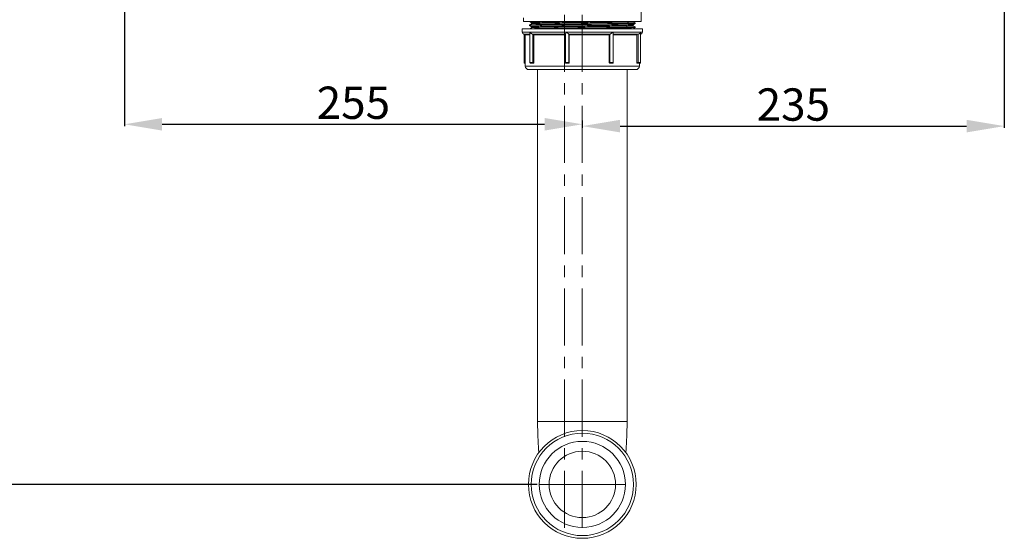
# Model space of a CAD drawing. Units: millimetres. Extents: x 4130 to 5972, y 1538 to 2691.
# Drawn here: x 4759 to 5307, y 1576 to 1865 of the extents above; entities that cross this region are included whole.
import ezdxf

# ---------------------------------------------------------------- set-up
doc = ezdxf.new("R2010")
doc.units = ezdxf.units.MM
doc.linetypes.add('CENTER', pattern=[50.8, 31.75, -6.35, 6.35, -6.35])
doc.layers.add('粗实线', color=7, linetype='Continuous', lineweight=0)
doc.styles.get("Standard").update_dxf_attribs({"font": 'arial.ttf'})
doc.dimstyles.get("Standard").update_dxf_attribs({"dimtxt": 18, "dimasz": 21, "dimexe": 1, "dimexo": 1, "dimgap": 3, "dimtad": 1, "dimdec": 1, "dimdsep": 46, "dimtxsty": 'Standard', "dimcen": 0.09, "dimdle": 42, "dimadec": 0, "dimazin": 2, "dimtfac": 1, "dimtdec": 1, "dimtmove": 0, "dimatfit": 3, "dimfxl": 0, "dimtolj": 1, "dimarcsym": 0})

# ---------------------------------------------------------------- blocks, each defined once
blk = doc.blocks.new('*X2')
at = {"layer": '粗实线'}
for points in [[(4721.93, 2165.98), (4728.93, 2165.98), (4725.43, 2186.98)], [(4721.93, 1626.98), (4728.93, 1626.98), (4725.43, 1605.98)]]:
    blk.add_hatch(color=0, dxfattribs=at).paths.add_polyline_path(points, flags=0)
at = {"layer": '粗实线', "color": 0, "lineweight": -2}
for p, q in [((4887.3, 2186.98), (4724.43, 2186.98)), ((4725.43, 2165.98), (4725.43, 1626.98)), ((5047.1, 1605.98), (4724.43, 1605.98))]:
    blk.add_line(p, q, dxfattribs=at)
at = {"layer": '粗实线', "color": 0, "lineweight": 0, "insert": (4712.88, 1896.48), "char_height": 18, "width": 96.0202, "attachment_point": 5, "rotation": 90}
blk.add_mtext('\\T1;≤581', dxfattribs=at)
blk = doc.blocks.new('*X9')
at = {"layer": '粗实线'}
for points in [[(4838.3, 1810.03), (4838.3, 1803.03), (4817.3, 1806.53)], [(5051.3, 1810.03), (5051.3, 1803.03), (5072.3, 1806.53)]]:
    blk.add_hatch(color=0, dxfattribs=at).paths.add_polyline_path(points, flags=0)
at = {"layer": '粗实线', "color": 0, "lineweight": -2}
for p, q in [((4817.3, 1876.98), (4817.3, 1805.53)), ((4838.3, 1806.53), (5051.3, 1806.53)), ((5072.3, 1808.65), (5072.3, 1805.53))]:
    blk.add_line(p, q, dxfattribs=at)
at = {"layer": '粗实线', "color": 0, "lineweight": 0, "insert": (4944.8, 1818.53), "char_height": 18, "width": 57.6121, "attachment_point": 5}
blk.add_mtext('\\T1;255', dxfattribs=at)
blk = doc.blocks.new('*X10')
at = {"layer": '粗实线'}
for points in [[(5093.3, 1809.03), (5093.3, 1802.03), (5072.3, 1805.53)], [(5286.3, 1809.03), (5286.3, 1802.03), (5307.3, 1805.53)]]:
    blk.add_hatch(color=0, dxfattribs=at).paths.add_polyline_path(points, flags=0)
at = {"layer": '粗实线', "color": 0, "lineweight": -2}
for p, q in [((5307.3, 1876.98), (5307.3, 1804.53)), ((5072.3, 1805.53), (5072.3, 1804.53)), ((5093.3, 1805.53), (5286.3, 1805.53))]:
    blk.add_line(p, q, dxfattribs=at)
at = {"layer": '粗实线', "color": 0, "lineweight": 0, "insert": (5189.8, 1817.53), "char_height": 18, "width": 57.6121, "attachment_point": 5}
blk.add_mtext('\\T1;235', dxfattribs=at)

msp = doc.modelspace()

# ---------------------------------------------------------------- linework, layer by layer
at = {"layer": '粗实线', "color": 1, "linetype": 'CENTER', "lineweight": 0}
for p, q in [((5062.3, 1581.78), (5062.3, 2194.94)), ((5072.3, 1581.78), (5072.3, 2194.94))]:
    msp.add_line(p, q, dxfattribs=at)
at = {"layer": '粗实线', "lineweight": 0}
for p, q in [((5105.05, 1872.98), (5105.05, 1863.78)), ((5039.55, 1865.81), (5039.55, 1863.78)), ((5038.8, 1859.78), (5038.8, 1857.78)), ((5038.8, 1859.78), (5105.8, 1859.78)), ((5105.05, 1863.78), (5039.55, 1863.78)), ((5042.85, 1861.84), (5042.86, 1861.85)), ((5042.85, 1861.84), (5042.85, 1861.57)), ((5042.86, 1861.56), (5042.85, 1861.57)), ((5042.86, 1863.77), (5044.06, 1863.08)), ((5044.06, 1862.54), (5042.86, 1861.85)), ((5042.86, 1861.56), (5044.06, 1860.87)), ((5044.06, 1860.33), (5043.1, 1859.78)), ((5044.05, 1863.09), (5044.26, 1863.13)), ((5044.05, 1863.09), (5044.05, 1862.54)), ((5044.05, 1860.88), (5044.26, 1860.92)), ((5044.05, 1860.88), (5044.05, 1860.33)), ((5044.06, 1862.54), (5044.26, 1862.58)), ((5044.26, 1860.37), (5044.06, 1860.33)), ((5062.65, 1859.79), (5064.57, 1859.82)), ((5101.74, 1862.96), (5100.54, 1863.65)), ((5100.54, 1861.98), (5101.74, 1862.67)), ((5101.74, 1860.75), (5100.54, 1861.44)), ((5100.55, 1863.78), (5100.55, 1863.64)), ((5100.55, 1861.98), (5100.55, 1861.43)), ((5100.57, 1859.78), (5101.74, 1860.46)), ((5101.74, 1862.95), (5101.74, 1862.96)), ((5101.74, 1862.67), (5101.74, 1862.95)), ((5101.74, 1862.67), (5101.74, 1862.67)), ((5101.74, 1860.74), (5101.74, 1860.75)), ((5101.74, 1860.46), (5101.74, 1860.74)), ((5101.74, 1860.46), (5101.74, 1860.46)), ((5105.8, 1859.78), (5105.8, 1857.78)), ((5038.8, 1857.78), (5105.8, 1857.78)), ((5043.15, 1856.78), (5039.8, 1856.78)), ((5039.91, 1840.98), (5039.91, 1856.78)), ((5040.55, 1840.48), (5040.55, 1856.28)), ((5040.55, 1856.28), (5043.15, 1856.28)), ((5043.15, 1840.98), (5043.15, 1857.29)), ((5044.65, 1840.98), (5044.65, 1856.78)), ((5062.89, 1856.78), (5044.67, 1856.78)), ((5045.32, 1840.98), (5045.32, 1856.28)), ((5045.32, 1856.28), (5062.89, 1856.28)), ((5062.89, 1840.98), (5062.89, 1856.82)), ((5064.85, 1840.98), (5064.85, 1856.78)), ((5087.67, 1856.78), (5064.86, 1856.78)), ((5065.05, 1840.98), (5065.05, 1856.28)), ((5065.05, 1856.28), (5087.3, 1856.28)), ((5087.3, 1840.98), (5087.3, 1856.28)), ((5087.68, 1840.98), (5087.68, 1856.78)), ((5089.55, 1840.98), (5089.55, 1856.93)), ((5103.42, 1856.78), (5089.55, 1856.78)), ((5089.55, 1856.28), (5102.69, 1856.28)), ((5102.69, 1840.98), (5102.69, 1856.28)), ((5103.43, 1840.98), (5103.43, 1856.78)), ((5104.66, 1857.78), (5104.69, 1857.53)), ((5104.69, 1840.98), (5104.69, 1857.53)), ((5104.8, 1856.78), (5104.69, 1856.78)), ((5039.91, 1840.98), (5040.55, 1840.98)), ((5040.41, 1840.48), (5040.55, 1840.48)), ((5040.55, 1840.48), (5040.55, 1838.98)), ((5104.05, 1838.98), (5040.55, 1838.98)), ((5102.05, 1836.98), (5042.55, 1836.98)), ((5043.15, 1840.98), (5045.32, 1840.98)), ((5043.65, 1840.48), (5045.06, 1840.48)), ((5047.3, 1836.98), (5047.3, 1640.98)), ((5062.89, 1840.98), (5065.05, 1840.98)), ((5063.39, 1840.48), (5064.56, 1840.48)), ((5087.3, 1840.98), (5089.55, 1840.98)), ((5087.74, 1840.48), (5089.05, 1840.48)), ((5097.3, 1640.98), (5097.3, 1836.98)), ((5102.69, 1840.98), (5104.69, 1840.98)), ((5102.83, 1840.48), (5104.19, 1840.48)), ((5104.05, 1840.48), (5104.05, 1838.98)), ((5097.3, 1640.98), (5047.3, 1640.98))]:
    msp.add_line(p, q, dxfattribs=at)
at = {"layer": '粗实线', "lineweight": 0, "ltscale": 0.053872}
msp.add_line((5048.1, 1605.98), (5096.5, 1605.98), dxfattribs=at)
at = {"layer": '粗实线', "lineweight": 0}
for points in [[(5047.3, 1640.98), (5047.45, 1633.46), (5047.86, 1626.04), (5048.06, 1623.62)], [(5096.53, 1623.62), (5096.73, 1626.04), (5097.14, 1633.46), (5097.3, 1640.98)]]:
    msp.add_lwpolyline(points, dxfattribs=at)
for radius in [30, 28.5, 24, 18.5]:
    msp.add_circle((5072.3, 1605.98), radius, dxfattribs=at)
for centre, radius, start, end in [((5039.8, 1857.78), 1, 180, 270), ((5040.05, 1856.28), 0.5, 360, 90), ((5044.67, 1857.53), 0.751, 268.9829, 270), ((5064.86, 1856.85), 0.0672, 266.5992, 269.9982), ((5087.67, 1857.03), 0.25, 270.0002, 271.7617), ((5103.42, 1857.71), 0.934, 270, 270.912), ((5104.8, 1857.78), 1, 270, 0), ((5040.41, 1840.98), 0.5, 180, 270.0015), ((5042.55, 1838.98), 2, 180, 270), ((5043.65, 1840.98), 0.5, 180, 270.0014), ((5063.39, 1840.98), 0.5, 180, 270.0003), ((5089.05, 1840.98), 0.5, 269.9986, 360), ((5102.05, 1838.98), 2, 270, 360), ((5104.19, 1840.98), 0.5, 269.9985, 360)]:
    msp.add_arc(centre, radius, start, end, dxfattribs=at)
for points, knots in [([(5042.85, 1861.57), (5042.85, 1861.57), (5042.86, 1861.58), (5042.88, 1861.58), (5042.91, 1861.59), (5042.94, 1861.6), (5042.95, 1861.6)], [0, 0, 0, 0, 4426.772325, 13673.13183, 28414.402857, 48786.750422, 48786.750422, 48786.750422, 48786.750422]), ([(5042.86, 1861.85), (5042.87, 1861.86), (5042.89, 1861.86), (5042.93, 1861.87), (5042.98, 1861.88), (5043.09, 1861.89), (5043.27, 1861.9), (5043.53, 1861.92), (5043.86, 1861.94), (5044.25, 1861.95), (5044.7, 1861.97), (5045.43, 1861.99), (5046.5, 1862.02), (5047.95, 1862.06), (5049.62, 1862.09), (5051.49, 1862.12), (5053.56, 1862.15), (5055.8, 1862.19), (5058.18, 1862.22), (5061.6, 1862.27), (5066.07, 1862.32), (5071.57, 1862.39), (5077.09, 1862.45), (5082.44, 1862.52), (5087.43, 1862.59), (5091.26, 1862.64), (5094.02, 1862.69), (5095.8, 1862.72), (5097.37, 1862.75), (5098.71, 1862.79), (5099.81, 1862.82), (5100.66, 1862.85), (5101.21, 1862.88), (5101.52, 1862.9), (5101.63, 1862.92), (5101.67, 1862.92)], [0, 0, 0, 0, 148.200571, 394.425373, 740.822396, 1187.918502, 2383.742882, 3979.967786, 5973.848125, 8361.449058, 11136.815931, 14293.71792, 21724.411309, 30585.236403, 40797.006286, 52266.261527, 64889.416483, 78551.862661, 93129.334312, 108490.016176, 140996.29049, 174893.168986, 208952.690525, 241940.919428, 272662.767666, 300005.399458, 312094.5139, 322978.559118, 332559.795328, 340750.535754, 347477.115043, 352678.854351, 356308.854882, 357524.749367, 358338.435476, 358338.435476, 358338.435476, 358338.435476]), ([(5042.95, 1861.6), (5043, 1861.6), (5043.12, 1861.62), (5043.45, 1861.64), (5044.02, 1861.67), (5044.89, 1861.7), (5046.01, 1861.73), (5047.37, 1861.77), (5048.95, 1861.8), (5050.74, 1861.83), (5053.51, 1861.88), (5057.35, 1861.94), (5062.33, 1862), (5067.68, 1862.07), (5073.18, 1862.13), (5078.66, 1862.2), (5083.11, 1862.25), (5086.51, 1862.3), (5088.88, 1862.33), (5091.1, 1862.36), (5093.16, 1862.4), (5095.02, 1862.43), (5096.68, 1862.46), (5098.12, 1862.5), (5099.18, 1862.52), (5099.91, 1862.55), (5100.36, 1862.56), (5100.75, 1862.58), (5101.07, 1862.6), (5101.33, 1862.61), (5101.53, 1862.63), (5101.65, 1862.64), (5101.71, 1862.66), (5101.73, 1862.66), (5101.74, 1862.67)], [0, 0, 0, 0, 873.129537, 2133.486397, 5806.342005, 10989.085458, 17635.188431, 25685.136074, 35066.959987, 45695.444803, 57475.786713, 84056.023757, 113851.733441, 145791.159474, 178725.299033, 211469.313116, 242845.276595, 257664.651897, 271724.551109, 284898.854237, 297068.374228, 308123.647873, 317965.26698, 326504.013112, 333664.006413, 336705.793248, 339379.834734, 341680.340196, 343601.649391, 345139.729506, 346292.108277, 347057.02253, 347294.549475, 347437.620466, 347437.620466, 347437.620466, 347437.620466]), ([(5044.26, 1863.13), (5044.45, 1863.15), (5044.97, 1863.18), (5045.91, 1863.22), (5047.21, 1863.26), (5048.85, 1863.3), (5050.8, 1863.34), (5053.94, 1863.39), (5058.43, 1863.46), (5064.31, 1863.54), (5070.61, 1863.62), (5077, 1863.7), (5081.26, 1863.75), (5083.34, 1863.78)], [0, 0, 0, 0, 1859.274255, 4880.992643, 9024.995072, 14236.884782, 20447.183902, 27572.83084, 44178.885684, 63171.264683, 83538.59697, 104196.389837, 124044.696019, 124044.696019, 124044.696019, 124044.696019]), ([(5044.26, 1862.58), (5044.41, 1862.59), (5044.79, 1862.62), (5045.48, 1862.65), (5046.41, 1862.68), (5047.57, 1862.71), (5048.96, 1862.75), (5051.2, 1862.79), (5054.45, 1862.85), (5058.79, 1862.91), (5063.61, 1862.98), (5068.75, 1863.04), (5074, 1863.11), (5079.2, 1863.17), (5083.41, 1863.23), (5086.61, 1863.27), (5088.83, 1863.31), (5090.9, 1863.34), (5092.81, 1863.37), (5094.54, 1863.41), (5096.07, 1863.44), (5097.21, 1863.47), (5098.02, 1863.49), (5098.54, 1863.51), (5099, 1863.52), (5099.4, 1863.54), (5099.75, 1863.56), (5100.03, 1863.57), (5100.25, 1863.59), (5100.39, 1863.6), (5100.47, 1863.61), (5100.51, 1863.62), (5100.54, 1863.63), (5100.55, 1863.64), (5100.55, 1863.64)], [0, 0, 0, 0, 2779.899388, 7073.155973, 12841.879801, 20035.891425, 28591.203461, 38432.451001, 61610.55531, 88747.991841, 118881.570561, 150941.448628, 183789.462385, 216259.51986, 247198.885932, 261747.986813, 275509.105551, 288359.698029, 300185.324738, 310881.337778, 320351.934618, 328513.673971, 332080.336231, 335293.798139, 338146.523116, 340632.128739, 342745.745641, 344482.671037, 345838.892357, 346812.542977, 347155.78927, 347403.697497, 347557.903042, 347628.286819, 347628.286819, 347628.286819, 347628.286819]), ([(5044.26, 1860.92), (5044.41, 1860.94), (5044.78, 1860.96), (5045.47, 1860.99), (5046.39, 1861.02), (5047.54, 1861.06), (5048.9, 1861.09), (5051.12, 1861.13), (5054.33, 1861.19), (5058.62, 1861.25), (5063.4, 1861.32), (5068.48, 1861.38), (5073.7, 1861.45), (5078.87, 1861.51), (5083.81, 1861.58), (5087.7, 1861.63), (5090.58, 1861.68), (5092.5, 1861.71), (5094.25, 1861.74), (5095.8, 1861.78), (5097.15, 1861.81), (5098.14, 1861.84), (5098.82, 1861.86), (5099.25, 1861.88), (5099.61, 1861.89), (5099.91, 1861.91), (5100.16, 1861.92), (5100.34, 1861.94), (5100.46, 1861.95), (5100.52, 1861.97), (5100.54, 1861.97), (5100.54, 1861.98)], [0, 0, 0, 0, 2506.60316, 6370.90468, 11559.310786, 18027.28254, 25718.175111, 34565.190307, 55406.565323, 79822.564728, 106958.902278, 135865.830849, 165531.646775, 194918.150319, 222996.898661, 248785.138119, 260534.25623, 271380.419498, 281228.703782, 289992.318643, 297595.205645, 303970.165317, 306679.67013, 309061.943865, 311112.306394, 312826.539121, 314200.617953, 315232.067623, 315919.977534, 316135.60908, 316267.477215, 316267.477215, 316267.477215, 316267.477215]), ([(5099.56, 1861.34), (5099.01, 1861.31), (5097.64, 1861.27), (5095.24, 1861.21), (5092.16, 1861.15), (5088.49, 1861.09), (5084.35, 1861.03), (5078.22, 1860.95), (5071.9, 1860.87), (5065.56, 1860.79), (5061.01, 1860.73), (5056.79, 1860.68), (5053.03, 1860.62), (5049.84, 1860.56), (5047.58, 1860.51), (5046.13, 1860.46), (5045.33, 1860.43), (5044.73, 1860.4), (5044.39, 1860.38), (5044.26, 1860.37)], [0, 0, 0, 0, 5688.495244, 13953.530765, 24552.05287, 37170.601723, 51435.841053, 66926.097353, 99727.843206, 116069.403338, 131725.752807, 146233.85783, 159164.259408, 170134.786769, 178821.736772, 182225.617936, 184968.582846, 187030.272342, 188395.781963, 188395.781963, 188395.781963, 188395.781963]), ([(5045.32, 1859.78), (5045.57, 1859.79), (5046.78, 1859.82), (5047.99, 1859.85), (5048.95, 1859.87)], [0, 0, 0, 0, 5810.282567, 27536.91328, 27536.91328, 27536.91328, 27536.91328]), ([(5048.95, 1859.87), (5050.88, 1859.9), (5055.21, 1859.97), (5062.18, 1860.07), (5069.93, 1860.16), (5077.86, 1860.25), (5085.37, 1860.35), (5091.09, 1860.43), (5095.02, 1860.5), (5097.36, 1860.54), (5099.21, 1860.59), (5100.27, 1860.63), (5100.72, 1860.65)], [0, 0, 0, 0, 12693.099465, 28320.546414, 45684.954043, 63455.562821, 80270.680209, 94841.612187, 100927.541472, 106052.053619, 110117.187853, 113044.077841, 113044.077841, 113044.077841, 113044.077841]), ([(5064.57, 1859.82), (5068.39, 1859.87), (5074.09, 1859.93), (5081.55, 1860.02), (5086.75, 1860.09), (5091.39, 1860.16), (5095.31, 1860.22), (5098.33, 1860.29), (5100.04, 1860.34), (5100.72, 1860.37)], [0, 0, 0, 0, 25987.074777, 38743.15077, 50682.463279, 61345.784945, 70323.121427, 77269.071178, 81917.362453, 81917.362453, 81917.362453, 81917.362453]), ([(5099.56, 1861.34), (5099.64, 1861.34), (5099.78, 1861.35), (5099.98, 1861.36), (5100.15, 1861.37), (5100.29, 1861.38), (5100.4, 1861.39), (5100.48, 1861.41), (5100.52, 1861.41), (5100.55, 1861.42), (5100.55, 1861.43)], [0, 0, 0, 0, 21401.396765, 40012.936825, 55812.7912, 68780.141306, 78900.147932, 86174.765332, 90627.613567, 92428.618548, 92428.618548, 92428.618548, 92428.618548]), ([(5100.72, 1860.65), (5100.9, 1860.66), (5101.19, 1860.67), (5101.49, 1860.69), (5101.6, 1860.71)], [0, 0, 0, 0, 17054.974903, 27855.636789, 27855.636789, 27855.636789, 27855.636789]), ([(5100.72, 1860.37), (5100.86, 1860.38), (5101.05, 1860.39), (5101.29, 1860.4), (5101.44, 1860.41), (5101.55, 1860.42), (5101.64, 1860.43), (5101.7, 1860.44), (5101.73, 1860.45), (5101.74, 1860.46)], [0, 0, 0, 0, 33542.42582, 47103.911438, 58506.804931, 67738.249824, 74788.176272, 79660.827634, 82394.500132, 82394.500132, 82394.500132, 82394.500132]), ([(5101.6, 1860.71), (5101.62, 1860.71), (5101.66, 1860.71), (5101.7, 1860.72), (5101.73, 1860.73), (5101.74, 1860.74), (5101.74, 1860.74)], [0, 0, 0, 0, 20894.275573, 35953.618288, 45276.179527, 49394.939669, 49394.939669, 49394.939669, 49394.939669]), ([(5101.67, 1862.92), (5101.69, 1862.93), (5101.71, 1862.93), (5101.74, 1862.94), (5101.74, 1862.95), (5101.74, 1862.95)], [0, 0, 0, 0, 28013.385881, 35504.372145, 39331.624959, 39331.624959, 39331.624959, 39331.624959]), ([(5043.15, 1857.29), (5043.15, 1857.33), (5043.17, 1857.5), (5043.23, 1857.66), (5043.29, 1857.78)], [0, 0, 0, 0, 6410.174796, 27522.207979, 27522.207979, 27522.207979, 27522.207979]), ([(5043.29, 1857.78), (5043.35, 1857.66), (5043.5, 1857.43), (5043.81, 1857.12), (5044.14, 1856.91), (5044.43, 1856.81), (5044.58, 1856.78), (5044.65, 1856.78)], [0, 0, 0, 0, 13557.702779, 28573.570618, 44644.287434, 52662.74341, 60139.03637, 60139.03637, 60139.03637, 60139.03637]), ([(5045.32, 1856.28), (5045.32, 1856.35), (5045.29, 1856.47), (5045.2, 1856.64), (5045.06, 1856.75), (5044.94, 1856.78), (5044.88, 1856.78)], [0, 0, 0, 0, 13003.480833, 25551.029468, 37430.957251, 48817.952665, 48817.952665, 48817.952665, 48817.952665]), ([(5062.89, 1856.82), (5062.89, 1856.83), (5062.89, 1856.85), (5062.91, 1856.91), (5062.96, 1856.99), (5063.03, 1857.1), (5063.13, 1857.23), (5063.24, 1857.36), (5063.4, 1857.55), (5063.54, 1857.69), (5063.63, 1857.78)], [0, 0, 0, 0, 2353.558754, 5421.374719, 13512.820111, 23721.395772, 35512.111027, 48477.038194, 62313.774424, 91728.78853, 91728.78853, 91728.78853, 91728.78853]), ([(5063.63, 1857.78), (5063.74, 1857.67), (5063.91, 1857.5), (5064.14, 1857.29), (5064.31, 1857.14), (5064.48, 1857.01), (5064.61, 1856.91), (5064.7, 1856.85), (5064.76, 1856.81), (5064.81, 1856.79), (5064.84, 1856.78), (5064.85, 1856.78)], [0, 0, 0, 0, 30745.046301, 46052.702665, 60924.707883, 74907.118723, 87305.57778, 92601.277729, 97093.734986, 100632.124248, 103132.706648, 103132.706648, 103132.706648, 103132.706648]), ([(5065.05, 1856.28), (5065.05, 1856.34), (5065.05, 1856.44), (5065.03, 1856.56), (5065.02, 1856.63), (5065, 1856.69), (5064.97, 1856.75), (5064.94, 1856.78), (5064.92, 1856.78)], [0, 0, 0, 0, 25202.330367, 36676.413354, 46858.683995, 55432.636629, 62181.326562, 70395.605779, 70395.605779, 70395.605779, 70395.605779]), ([(5087.55, 1856.78), (5087.53, 1856.78), (5087.5, 1856.77), (5087.45, 1856.74), (5087.41, 1856.7), (5087.35, 1856.61), (5087.31, 1856.47), (5087.3, 1856.34), (5087.3, 1856.28)], [0, 0, 0, 0, 5817.684226, 12246.564158, 19654.379673, 28181.188157, 48205.037765, 70728.597987, 70728.597987, 70728.597987, 70728.597987]), ([(5087.68, 1856.78), (5087.73, 1856.78), (5087.84, 1856.81), (5088.01, 1856.89), (5088.19, 1857), (5088.44, 1857.19), (5088.73, 1857.44), (5088.95, 1857.67), (5089.05, 1857.78)], [0, 0, 0, 0, 5946.282751, 13730.994506, 22680.258049, 32226.30736, 51775.110006, 70735.853992, 70735.853992, 70735.853992, 70735.853992]), ([(5089.05, 1857.78), (5089.12, 1857.7), (5089.24, 1857.55), (5089.4, 1857.33), (5089.49, 1857.14), (5089.54, 1857.01), (5089.55, 1856.95), (5089.55, 1856.92)], [0, 0, 0, 0, 18461.947771, 35226.150488, 49599.828753, 55620.551397, 60716.19605, 60716.19605, 60716.19605, 60716.19605]), ([(5103.18, 1856.78), (5103.11, 1856.78), (5102.98, 1856.75), (5102.82, 1856.64), (5102.72, 1856.48), (5102.69, 1856.35), (5102.69, 1856.28)], [0, 0, 0, 0, 12156.616915, 24427.106512, 36861.152185, 49413.248006, 49413.248006, 49413.248006, 49413.248006]), ([(5103.43, 1856.78), (5103.59, 1856.78), (5103.89, 1856.86), (5104.21, 1857.08), (5104.4, 1857.28), (5104.55, 1857.49), (5104.63, 1857.66), (5104.66, 1857.78)], [0, 0, 0, 0, 17041.82358, 33243.471031, 40732.489938, 47814.486271, 60902.503284, 60902.503284, 60902.503284, 60902.503284]), ([(5044.65, 1840.98), (5044.65, 1840.92), (5044.64, 1840.8), (5044.6, 1840.65), (5044.55, 1840.57), (5044.5, 1840.52), (5044.45, 1840.49), (5044.42, 1840.48), (5044.4, 1840.48)], [0, 0, 0, 0, 22329.219299, 42189.525807, 50639.896385, 57991.866244, 64370.136255, 70131.860606, 70131.860606, 70131.860606, 70131.860606]), ([(5045.32, 1840.98), (5045.32, 1840.92), (5045.3, 1840.79), (5045.26, 1840.65), (5045.2, 1840.57), (5045.16, 1840.52), (5045.11, 1840.49), (5045.07, 1840.48), (5045.06, 1840.48)], [0, 0, 0, 0, 22132.040017, 41897.723557, 50374.600554, 57787.457955, 64263.988173, 70141.624143, 70141.624143, 70141.624143, 70141.624143]), ([(5064.55, 1840.52), (5064.54, 1840.51), (5064.48, 1840.49), (5064.42, 1840.48), (5064.37, 1840.48)], [0, 0, 0, 0, 6963.057796, 27663.075336, 27663.075336, 27663.075336, 27663.075336]), ([(5064.85, 1840.98), (5064.85, 1840.88), (5064.8, 1840.69), (5064.64, 1840.56), (5064.55, 1840.52)], [0, 0, 0, 0, 13955.799548, 27663.594979, 27663.594979, 27663.594979, 27663.594979]), ([(5065.05, 1840.98), (5065.05, 1840.92), (5065.03, 1840.78), (5064.92, 1840.62), (5064.76, 1840.51), (5064.63, 1840.48), (5064.56, 1840.48)], [0, 0, 0, 0, 12428.105206, 24762.45195, 36959.859529, 49049.194334, 49049.194334, 49049.194334, 49049.194334]), ([(5087.74, 1840.48), (5087.68, 1840.48), (5087.56, 1840.51), (5087.42, 1840.62), (5087.32, 1840.79), (5087.3, 1840.92), (5087.3, 1840.98)], [0, 0, 0, 0, 11546.694406, 23575.886635, 36223.233426, 49283.294463, 49283.294463, 49283.294463, 49283.294463]), ([(5087.68, 1840.98), (5087.68, 1840.88), (5087.72, 1840.74), (5087.83, 1840.59), (5087.91, 1840.54), (5087.95, 1840.52)], [0, 0, 0, 0, 20203.391159, 29918.419065, 39243.35886, 39243.35886, 39243.35886, 39243.35886]), ([(5087.95, 1840.52), (5087.96, 1840.51), (5088.02, 1840.49), (5088.07, 1840.48), (5088.12, 1840.48)], [0, 0, 0, 0, 7058.586842, 27800.23121, 27800.23121, 27800.23121, 27800.23121]), ([(5102.83, 1840.48), (5102.81, 1840.48), (5102.78, 1840.51), (5102.75, 1840.57), (5102.72, 1840.66), (5102.7, 1840.8), (5102.69, 1840.92), (5102.69, 1840.98)], [0, 0, 0, 0, 7360.645345, 13249.050309, 20671.333983, 39297.610381, 60922.791058, 60922.791058, 60922.791058, 60922.791058]), ([(5103.43, 1840.98), (5103.43, 1840.92), (5103.44, 1840.82), (5103.45, 1840.71), (5103.47, 1840.63), (5103.49, 1840.57), (5103.51, 1840.52), (5103.54, 1840.48), (5103.56, 1840.48)], [0, 0, 0, 0, 25414.169868, 36994.386448, 47264.148569, 55907.18718, 62722.106894, 71006.960818, 71006.960818, 71006.960818, 71006.960818])]:
    msp.add_open_spline(points, degree=3, knots=knots, dxfattribs=at)

# ---------------------------------------------------------------- dimensions: what is measured, and where the dimension line sits
dim = msp.add_linear_dim(base=(4725.43, 1605.98), p1=(4888.3, 2186.98), p2=(5048.1, 1605.98), angle=90, text='≤581', dimstyle='Standard', override={"dimsah": 1}, dxfattribs=at)
dim.commit()
dim.dimension.update_dxf_attribs({"geometry": '*X2', "text_midpoint": (4725.43, 1896.48), "dimtype": 160})
for base, p1, p2, picture, middle in [((5072.3, 1806.53), (4817.3, 1877.98), (5072.3, 1809.65), '*X9', (4944.8, 1806.53)), ((5307.3, 1805.53), (5072.3, 1806.53), (5307.3, 1877.98), '*X10', (5189.8, 1805.53))]:
    dim = msp.add_linear_dim(base=base, p1=p1, p2=p2, dimstyle='Standard', override={"dimsah": 1, "dimtzin": 8}, dxfattribs=at)
    dim.commit()
    dim.dimension.update_dxf_attribs({"geometry": picture, "text_midpoint": middle})

doc.saveas('drawing.dxf')
